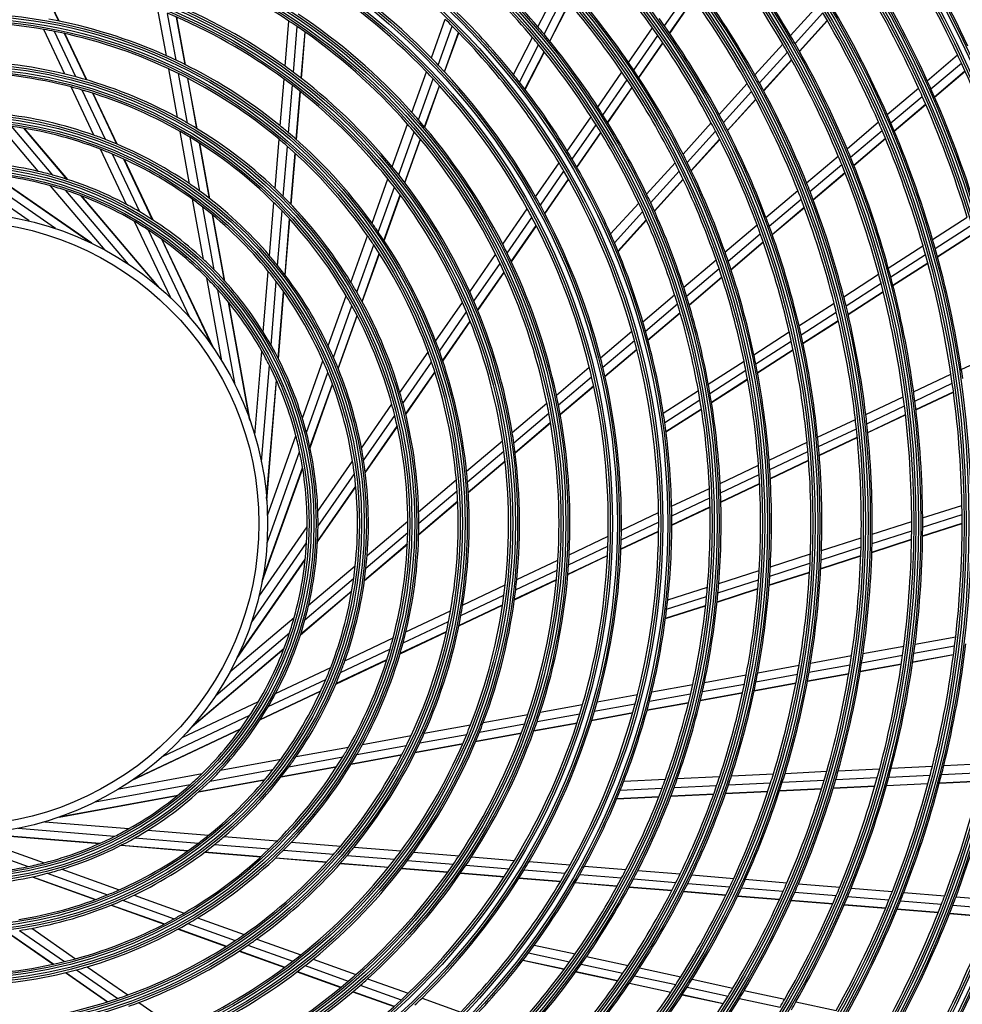
# Model space of a CAD drawing. Units: inches. Extents: x 0 to 8609, y 0 to 6140.
# Drawn here: x 2990 to 3206, y 2525 to 2750 of the extents above; entities that cross this region are included whole.
import ezdxf

# ---------------------------------------------------------------- set-up
doc = ezdxf.new("R2010")
doc.units = ezdxf.units.IN
doc.header["$MEASUREMENT"] = 0
doc.layers.add('LG-Product', color=3, linetype='Continuous')

# ---------------------------------------------------------------- blocks, each defined once
blk = doc.blocks.new('U4-3')
at = {"layer": 'LG-Product', "color": 3, "linetype": 'Continuous'}
for p, q in [((2999.34, 2749.29), (2994.63, 2759.25)), ((2999.42, 2749.27), (2994.71, 2759.24)), ((3108.71, 2747.97), (3113.14, 2756.58)), ((3137.62, 2748.18), (3143.06, 2756.05)), ((3110.11, 2746.31), (3114.56, 2754.97)), ((3111.4, 2744.74), (3115.88, 2753.44)), ((3111.45, 2744.68), (3115.92, 2753.38)), ((3138.76, 2746.55), (3144.22, 2754.43)), ((3138.8, 2746.49), (3144.26, 2754.38)), ((3023.92, 2741.38), (3022, 2751.95)), ((3026.13, 2740.36), (3024.19, 2751.06)), ((3166.35, 2745.97), (3172.68, 2752.94)), ((3167.41, 2744.15), (3173.75, 2751.14)), ((3028.22, 2739.35), (3026.25, 2750.19)), ((3028.29, 2739.31), (3026.32, 2750.16)), ((3051.03, 2738.97), (3051.88, 2749.31)), ((3084.39, 2740.87), (3087.55, 2749.71)), ((3168.38, 2742.44), (3174.74, 2749.45)), ((3168.41, 2742.37), (3174.77, 2749.39)), ((3000.78, 2737.19), (2995.96, 2747.39)), ((3003.29, 2736.55), (2998.38, 2746.93)), ((3005.67, 2735.88), (3000.68, 2746.45)), ((3005.76, 2735.86), (3000.76, 2746.43)), ((3052.93, 2737.58), (3053.79, 2748.03)), ((3054.69, 2736.24), (3055.56, 2746.8)), ((3054.75, 2736.19), (3055.62, 2746.75)), ((3085.94, 2739.26), (3089.12, 2748.16)), ((3087.37, 2737.73), (3090.58, 2746.69)), ((3087.43, 2737.68), (3090.63, 2746.64)), ((3129.41, 2739.84), (3134.87, 2747.73)), ((3103.12, 2737.09), (3107.48, 2745.56)), ((3130.61, 2738.07), (3136.1, 2745.99)), ((3131.72, 2736.39), (3137.23, 2744.34)), ((3131.76, 2736.33), (3137.27, 2744.29)), ((3158.23, 2737.01), (3164.59, 2744.02)), ((3104.49, 2735.37), (3108.87, 2743.89)), ((3105.75, 2733.74), (3110.15, 2742.31)), ((3105.8, 2733.68), (3110.2, 2742.25)), ((3159.26, 2735.16), (3165.64, 2742.2)), ((3160.2, 2733.42), (3166.6, 2740.48)), ((3160.24, 2733.36), (3166.64, 2740.42)), ((3197.56, 2735.69), (3204.49, 2741.57)), ((3198.42, 2733.8), (3205.36, 2739.68)), ((3026.48, 2727.29), (3024.46, 2738.39)), ((3028.74, 2726.02), (3026.69, 2737.32)), ((3079.94, 2728.45), (3083.26, 2737.72)), ((3122.37, 2729.68), (3127.89, 2737.64)), ((3199.21, 2732.01), (3206.16, 2737.91)), ((3199.23, 2731.95), (3206.19, 2737.85)), ((3030.87, 2724.76), (3028.78, 2736.26)), ((3030.94, 2724.71), (3028.85, 2736.22)), ((3049.91, 2725.35), (3050.79, 2736.05)), ((3081.45, 2726.75), (3084.8, 2736.09)), ((3123.54, 2727.85), (3129.08, 2735.86)), ((3150.06, 2728), (3156.46, 2735.06)), ((3007.36, 2723.26), (3002.16, 2734.26)), ((3010.04, 2722.26), (3004.7, 2733.56)), ((3012.6, 2721.23), (3007.12, 2732.83)), ((3012.69, 2721.19), (3007.2, 2732.8)), ((3051.79, 2723.79), (3052.68, 2734.63)), ((3053.54, 2722.27), (3054.45, 2733.26)), ((3053.6, 2722.22), (3054.51, 2733.21)), ((3082.86, 2725.12), (3086.23, 2734.54)), ((3082.91, 2725.06), (3086.28, 2734.48)), ((3124.62, 2726.13), (3130.19, 2734.17)), ((3124.66, 2726.06), (3130.22, 2734.11)), ((3151.06, 2726.12), (3157.48, 2733.2)), ((3188.43, 2727.95), (3195.58, 2734.01)), ((3151.97, 2724.35), (3158.42, 2731.46)), ((3152.01, 2724.28), (3158.45, 2731.39)), ((3189.26, 2726.03), (3196.43, 2732.11)), ((3190.03, 2724.23), (3197.21, 2730.32)), ((3190.05, 2724.16), (3197.24, 2730.26)), ((3115.41, 2719.62), (3120.83, 2727.45)), ((3179.26, 2720.17), (3186.44, 2726.26)), ((2994.67, 2715), (2985.66, 2725.62)), ((2998.02, 2714.15), (2988.59, 2725.27)), ((3001.3, 2713.17), (2991.41, 2724.83)), ((3001.42, 2713.13), (2991.51, 2724.81)), ((3029.23, 2712.13), (3027.05, 2724.1)), ((3075.48, 2716), (3078.98, 2725.77)), ((3076.95, 2714.17), (3080.49, 2724.04)), ((3116.54, 2717.74), (3121.99, 2725.62)), ((3117.58, 2715.96), (3123.06, 2723.88)), ((3117.61, 2715.9), (3123.1, 2723.82)), ((3141.83, 2718.92), (3148.28, 2726.03)), ((3142.79, 2717.01), (3149.27, 2724.15)), ((3180.06, 2718.23), (3187.27, 2724.34)), ((3031.56, 2710.47), (3029.33, 2722.77)), ((3048.74, 2711.07), (3049.66, 2722.31)), ((3078.31, 2712.42), (3081.88, 2722.39)), ((3078.36, 2712.35), (3081.93, 2722.33)), ((3143.67, 2715.19), (3150.18, 2722.36)), ((3143.7, 2715.13), (3150.21, 2722.3)), ((3180.8, 2716.41), (3188.03, 2722.53)), ((3180.83, 2716.34), (3188.05, 2722.47)), ((3014.84, 2707.43), (3008.89, 2720.03)), ((3033.77, 2708.81), (3031.47, 2721.44)), ((3033.84, 2708.75), (3031.55, 2721.39)), ((3050.6, 2709.26), (3051.54, 2720.7)), ((3017.85, 2705.75), (3011.62, 2718.93)), ((3020.77, 2703.95), (3014.23, 2717.78)), ((3020.87, 2703.88), (3014.33, 2717.73)), ((3052.33, 2707.49), (3053.28, 2719.14)), ((3052.39, 2707.43), (3053.35, 2719.08)), ((3170.04, 2712.35), (3177.26, 2718.47)), ((3108.19, 2709.2), (3113.54, 2716.92)), ((3109.27, 2707.25), (3114.65, 2715.02)), ((3133.52, 2709.76), (3140.03, 2716.94)), ((3134.44, 2707.8), (3140.98, 2715.01)), ((3170.81, 2710.39), (3178.06, 2716.53)), ((2992.62, 2703.67), (2976.79, 2714.63)), ((2998.62, 2701.94), (2980.47, 2714.51)), ((3006.5, 2698.76), (2984.18, 2714.22)), ((3006.87, 2698.58), (2984.32, 2714.2)), ((3070.87, 2703.14), (3074.49, 2713.25)), ((3110.26, 2705.4), (3115.68, 2713.22)), ((3110.3, 2705.33), (3115.72, 2713.16)), ((3135.29, 2705.95), (3141.86, 2713.19)), ((3135.32, 2705.88), (3141.89, 2713.13)), ((3171.52, 2708.54), (3178.79, 2714.7)), ((3171.55, 2708.47), (3178.82, 2714.63)), ((3009.92, 2697.02), (2997.47, 2711.71)), ((3015.27, 2693.8), (3001, 2710.64)), ((3072.28, 2701.14), (3075.95, 2711.38)), ((3160.76, 2704.49), (3168.03, 2710.65)), ((3022.06, 2688.69), (3004.5, 2709.39)), ((3022.37, 2688.42), (3004.63, 2709.35)), ((3032.36, 2694.91), (3029.87, 2708.61)), ((3073.58, 2699.22), (3077.3, 2709.6)), ((3073.63, 2699.15), (3077.35, 2709.53)), ((3161.5, 2702.49), (3168.79, 2708.68)), ((3034.83, 2692.5), (3032.22, 2706.84)), ((3047.47, 2695.72), (3048.47, 2707.85)), ((3049.3, 2693.51), (3050.32, 2705.97)), ((3100.68, 2698.36), (3106.29, 2706.46)), ((3125.31, 2700.7), (3131.71, 2707.76)), ((3162.18, 2700.61), (3169.5, 2706.82)), ((3162.2, 2700.55), (3169.52, 2706.75)), ((3037.18, 2690.01), (3034.45, 2705.05)), ((3037.27, 2689.91), (3034.53, 2704.99)), ((3051, 2691.34), (3052.05, 2704.13)), ((3051.06, 2691.26), (3052.11, 2704.06)), ((3101.7, 2696.32), (3107.36, 2704.48)), ((3126.18, 2698.69), (3132.62, 2705.79)), ((3126.98, 2696.79), (3133.45, 2703.92)), ((3127.01, 2696.72), (3133.48, 2703.86)), ((3198.79, 2699.43), (3206.67, 2704.5)), ((3024.91, 2686.12), (3016.68, 2703.53)), ((3029.25, 2681.63), (3019.82, 2701.58)), ((3102.63, 2694.38), (3108.33, 2702.61)), ((3102.67, 2694.31), (3108.37, 2702.55)), ((3151.41, 2696.56), (3158.73, 2702.77)), ((3199.37, 2697.42), (3207.27, 2702.51)), ((3034.48, 2674.94), (3022.88, 2699.48)), ((3034.72, 2674.59), (3022.99, 2699.4)), ((3066.04, 2689.65), (3069.85, 2700.27)), ((3152.12, 2694.53), (3159.47, 2700.77)), ((3199.89, 2695.53), (3207.81, 2700.63)), ((3199.91, 2695.46), (3207.83, 2700.57)), ((3067.37, 2687.42), (3071.24, 2698.23)), ((3152.75, 2692.62), (3160.14, 2698.88)), ((3152.78, 2692.55), (3160.16, 2698.82)), ((3188.68, 2692.91), (3196.6, 2698.01)), ((3068.58, 2685.26), (3072.52, 2696.26)), ((3068.63, 2685.18), (3072.57, 2696.19)), ((3093.15, 2687.49), (3099.06, 2696.02)), ((3141.98, 2688.56), (3149.37, 2694.83)), ((3189.23, 2690.88), (3197.17, 2696)), ((3094.1, 2685.34), (3100.07, 2693.96)), ((3142.64, 2686.5), (3150.06, 2692.79)), ((3189.72, 2688.98), (3197.69, 2694.11)), ((3189.74, 2688.91), (3197.7, 2694.04)), ((3036.57, 2671.72), (3033.13, 2690.66)), ((3046.04, 2678.27), (3047.18, 2692.16)), ((3094.96, 2683.29), (3100.99, 2692)), ((3094.99, 2683.22), (3101.02, 2691.93)), ((3143.23, 2684.55), (3150.69, 2690.88)), ((3143.25, 2684.48), (3150.72, 2690.81)), ((3178.52, 2686.36), (3186.48, 2691.49)), ((3039.6, 2666.25), (3035.65, 2687.97)), ((3047.8, 2675.31), (3049, 2689.84)), ((3179.03, 2684.31), (3187.02, 2689.46)), ((3049.43, 2672.29), (3050.68, 2687.53)), ((3049.49, 2672.18), (3050.74, 2687.45)), ((3060.85, 2675.14), (3064.95, 2686.6)), ((3132.65, 2680.65), (3139.92, 2686.81)), ((3179.5, 2682.39), (3187.51, 2687.55)), ((3179.51, 2682.32), (3187.52, 2687.48)), ((3042.92, 2658.43), (3038.07, 2685.14)), ((3043.06, 2658.04), (3038.15, 2685.03)), ((3062.04, 2672.54), (3066.26, 2684.31)), ((3085.37, 2676.25), (3091.49, 2685.08)), ((3133.26, 2678.54), (3140.57, 2684.74)), ((3168.3, 2679.77), (3176.31, 2684.93)), ((3063.12, 2670), (3067.44, 2682.08)), ((3063.16, 2669.91), (3067.49, 2682)), ((3086.22, 2673.96), (3092.41, 2682.91)), ((3133.8, 2676.55), (3141.15, 2682.78)), ((3133.82, 2676.48), (3141.17, 2682.71)), ((3168.77, 2677.7), (3176.81, 2682.88)), ((3086.97, 2671.77), (3093.25, 2680.83)), ((3087, 2671.69), (3093.28, 2680.76)), ((3169.2, 2675.75), (3177.26, 2680.95)), ((3169.21, 2675.68), (3177.28, 2680.88)), ((3122.99, 2672.45), (3130.15, 2678.53)), ((3158, 2673.14), (3166.06, 2678.34)), ((3123.53, 2670.29), (3130.74, 2676.4)), ((3124.01, 2668.25), (3131.26, 2674.4)), ((3158.43, 2671.04), (3166.53, 2676.26)), ((3044.11, 2654.78), (3045.68, 2673.97)), ((3077.22, 2664.48), (3083.64, 2673.75)), ((3124.02, 2668.17), (3131.28, 2674.33)), ((3158.81, 2669.06), (3166.95, 2674.3)), ((3158.83, 2668.99), (3166.96, 2674.23)), ((3205.35, 2669.79), (3213.82, 2673.8)), ((3045.61, 2648.72), (3047.42, 2670.72)), ((3054.95, 2658.66), (3059.65, 2671.78)), ((3077.92, 2661.98), (3084.46, 2671.42)), ((3112.93, 2663.92), (3120.44, 2670.29)), ((3147.6, 2666.44), (3155.75, 2671.69)), ((3055.88, 2655.35), (3060.8, 2669.07)), ((3078.53, 2659.58), (3085.19, 2669.19)), ((3078.55, 2659.49), (3085.21, 2669.11)), ((3113.39, 2661.69), (3120.96, 2668.11)), ((3147.98, 2664.31), (3156.17, 2669.58)), ((3194.47, 2664.66), (3202.99, 2668.68)), ((3046.8, 2640.31), (3049.02, 2667.36)), ((3046.83, 2639.89), (3049.08, 2667.24)), ((3056.67, 2652.01), (3061.83, 2666.41)), ((3056.7, 2651.89), (3061.87, 2666.31)), ((3113.79, 2659.58), (3121.42, 2666.05)), ((3113.8, 2659.5), (3121.44, 2665.98)), ((3148.32, 2662.3), (3156.54, 2667.6)), ((3148.33, 2662.23), (3156.55, 2667.52)), ((3194.75, 2662.57), (3203.29, 2666.61)), ((3137.32, 2659.82), (3145.33, 2664.97)), ((3183.54, 2659.49), (3192.1, 2663.53)), ((3194.99, 2660.62), (3203.55, 2664.67)), ((3195, 2660.55), (3203.56, 2664.6)), ((3068.44, 2651.81), (3075.37, 2661.82)), ((3102.84, 2655.37), (3110.76, 2662.09)), ((3137.65, 2657.64), (3145.7, 2662.83)), ((3183.78, 2657.39), (3192.37, 2661.45)), ((3068.92, 2648.99), (3076.04, 2659.26)), ((3103.2, 2653.05), (3111.2, 2659.83)), ((3137.92, 2655.6), (3146.02, 2660.82)), ((3137.93, 2655.53), (3146.03, 2660.74)), ((3183.99, 2655.42), (3192.6, 2659.49)), ((3184, 2655.35), (3192.61, 2659.42)), ((3069.3, 2646.25), (3076.61, 2656.81)), ((3069.32, 2646.16), (3076.63, 2656.72)), ((3103.5, 2650.86), (3111.58, 2657.71)), ((3103.51, 2650.78), (3111.59, 2657.63)), ((3172.54, 2654.29), (3181.16, 2658.36)), ((3047, 2636.48), (3053.49, 2654.6)), ((3172.74, 2652.17), (3181.39, 2656.26)), ((3172.91, 2650.19), (3181.59, 2654.29)), ((3172.92, 2650.11), (3181.59, 2654.22)), ((3092.42, 2646.53), (3100.61, 2653.48)), ((3161.47, 2649.06), (3170.14, 2653.16)), ((3046.89, 2630.23), (3054.33, 2651.01)), ((3092.64, 2644.1), (3100.94, 2651.14)), ((3161.62, 2646.92), (3170.33, 2651.04)), ((3058.48, 2637.42), (3066.41, 2648.87)), ((3092.81, 2641.79), (3101.21, 2648.92)), ((3092.81, 2641.71), (3101.22, 2648.84)), ((3150.29, 2643.77), (3159.04, 2647.91)), ((3161.74, 2644.91), (3170.49, 2649.04)), ((3161.75, 2644.83), (3170.5, 2648.97)), ((3045.78, 2621.39), (3055.03, 2647.22)), ((3045.86, 2621.8), (3055.01, 2647.35)), ((3058.52, 2633.97), (3066.82, 2645.96)), ((3150.39, 2641.61), (3159.19, 2645.77)), ((3058.42, 2630.54), (3067.13, 2643.12)), ((3058.42, 2630.42), (3067.14, 2643.01)), ((3081.49, 2637.27), (3090.09, 2644.56)), ((3150.46, 2639.57), (3159.3, 2643.75)), ((3150.46, 2639.5), (3159.3, 2643.68)), ((3081.53, 2634.68), (3090.28, 2642.1)), ((3139.23, 2638.55), (3147.84, 2642.62)), ((3081.5, 2632.2), (3090.41, 2639.76)), ((3081.5, 2632.11), (3090.41, 2639.67)), ((3139.27, 2636.35), (3147.93, 2640.45)), ((3139.27, 2634.29), (3147.98, 2638.4)), ((3196.52, 2635.89), (3205.49, 2638.76)), ((3127.77, 2633.13), (3136.26, 2637.14)), ((3139.27, 2634.21), (3147.99, 2638.33)), ((3196.52, 2633.79), (3205.52, 2636.67)), ((3069.74, 2627.3), (3079.02, 2635.18)), ((3127.73, 2630.9), (3136.27, 2634.94)), ((3185.01, 2632.19), (3194.02, 2635.08)), ((3196.51, 2631.82), (3205.53, 2634.71)), ((3196.51, 2631.75), (3205.53, 2634.64)), ((3045.06, 2618.04), (3056.02, 2633.87)), ((3069.47, 2624.46), (3079, 2632.54)), ((3115.84, 2627.49), (3124.75, 2631.7)), ((3127.66, 2628.8), (3136.27, 2632.87)), ((3127.66, 2628.73), (3136.26, 2632.79)), ((3184.98, 2630.08), (3194.02, 2632.98)), ((3043.33, 2612.04), (3055.9, 2630.19)), ((3069.12, 2621.62), (3078.92, 2629.93)), ((3069.13, 2621.72), (3078.92, 2630.02)), ((3115.71, 2625.22), (3124.69, 2629.46)), ((3173.43, 2628.47), (3182.5, 2631.38)), ((3184.92, 2628.1), (3193.99, 2631.01)), ((3184.92, 2628.03), (3193.99, 2630.94)), ((3115.54, 2623), (3124.59, 2627.28)), ((3115.55, 2623.07), (3124.6, 2627.35)), ((3161.76, 2624.73), (3170.9, 2627.66)), ((3173.25, 2624.28), (3182.39, 2627.22)), ((3173.26, 2624.35), (3182.39, 2627.29)), ((3173.35, 2626.35), (3182.46, 2629.27)), ((3039.97, 2603.78), (3055.59, 2626.34)), ((3040.15, 2604.16), (3055.61, 2626.48)), ((3056.39, 2615.98), (3067.02, 2624.99)), ((3103.89, 2621.84), (3113.27, 2626.28)), ((3161.63, 2622.59), (3170.81, 2625.53)), ((3103.63, 2619.51), (3113.11, 2623.99)), ((3149.99, 2620.95), (3159.21, 2623.91)), ((3161.49, 2620.58), (3170.71, 2623.54)), ((3161.49, 2620.51), (3170.71, 2623.46)), ((3055.54, 2612.64), (3066.66, 2622.07)), ((3091.53, 2616), (3101.24, 2620.59)), ((3103.34, 2617.23), (3112.92, 2621.76)), ((3103.35, 2617.31), (3112.93, 2621.84)), ((3149.8, 2618.79), (3159.07, 2621.76)), ((3054.52, 2609.24), (3066.2, 2619.15)), ((3054.56, 2609.36), (3066.22, 2619.25)), ((3091.12, 2613.6), (3100.95, 2618.25)), ((3138.34, 2617.21), (3147.41, 2620.12)), ((3149.6, 2616.69), (3158.91, 2619.68)), ((3149.61, 2616.76), (3158.92, 2619.75)), ((3090.66, 2611.24), (3100.63, 2615.95)), ((3090.68, 2611.32), (3100.64, 2616.03)), ((3137.83, 2612.98), (3147, 2615.93)), ((3138.09, 2615.03), (3147.21, 2617.96)), ((3078.58, 2609.88), (3088.78, 2614.7)), ((3137.82, 2612.91), (3147, 2615.85)), ((3038.41, 2600.74), (3053.1, 2613.19)), ((3077.94, 2607.37), (3088.32, 2612.27)), ((3035.19, 2595.39), (3052.03, 2609.66)), ((3077.25, 2604.9), (3087.82, 2609.9)), ((3077.27, 2604.99), (3087.84, 2609.98)), ((3064.65, 2603.3), (3075.65, 2608.5)), ((3194.8, 2607.09), (3204.06, 2608.78)), ((3029.81, 2588.29), (3050.74, 2606.03)), ((3030.08, 2588.6), (3050.79, 2606.16)), ((3063.65, 2600.62), (3074.95, 2605.96)), ((3182.9, 2604.93), (3192.22, 2606.63)), ((3194.24, 2602.99), (3203.56, 2604.69)), ((3194.25, 2603.06), (3203.57, 2604.75)), ((3194.53, 2605.01), (3203.82, 2606.7)), ((3062.58, 2597.97), (3074.19, 2603.46)), ((3062.62, 2598.06), (3074.22, 2603.54)), ((3170.94, 2602.76), (3180.31, 2604.46)), ((3182.27, 2600.82), (3191.65, 2602.52)), ((3182.28, 2600.89), (3191.66, 2602.59)), ((3182.59, 2602.84), (3191.94, 2604.54)), ((3048.82, 2595.82), (3061.42, 2601.77)), ((3158.47, 2598.46), (3167.96, 2600.19)), ((3158.88, 2600.57), (3168.32, 2602.28)), ((3170.22, 2598.63), (3179.66, 2600.34)), ((3170.23, 2598.7), (3179.67, 2600.41)), ((3170.58, 2600.66), (3179.99, 2602.37)), ((3047.14, 2592.81), (3060.32, 2599.04)), ((3146.25, 2596.24), (3155.83, 2597.98)), ((3146.71, 2598.36), (3156.24, 2600.09)), ((3158.06, 2596.42), (3167.58, 2598.15)), ((3158.07, 2596.49), (3167.59, 2598.22)), ((3045.27, 2589.79), (3059.12, 2596.33)), ((3045.34, 2589.89), (3059.17, 2596.43)), ((3134.15, 2594.04), (3143.57, 2595.76)), ((3134.68, 2596.17), (3144.05, 2597.88)), ((3145.77, 2594.19), (3155.4, 2595.94)), ((3145.79, 2594.26), (3155.41, 2596.01)), ((3027.52, 2585.75), (3044.92, 2593.98)), ((3121.59, 2591.76), (3130.89, 2593.45)), ((3122.21, 2593.91), (3131.44, 2595.59)), ((3133.6, 2591.98), (3143.08, 2593.7)), ((3133.62, 2592.05), (3143.1, 2593.77)), ((3109.23, 2591.55), (3118.92, 2593.31)), ((3120.96, 2589.68), (3130.33, 2591.38)), ((3120.99, 2589.75), (3130.35, 2591.45)), ((3023.02, 2581.41), (3042.98, 2590.84)), ((3096.22, 2589.19), (3106.43, 2591.04)), ((3107.78, 2587.28), (3117.63, 2589.07)), ((3107.8, 2587.36), (3117.65, 2589.15)), ((3108.51, 2589.39), (3118.28, 2591.16)), ((3015.98, 2575.94), (3040.79, 2587.67)), ((3016.33, 2576.18), (3040.87, 2587.78)), ((3082.78, 2586.74), (3093.34, 2588.66)), ((3094.5, 2584.87), (3104.92, 2586.77)), ((3094.53, 2584.95), (3104.95, 2586.84)), ((3095.37, 2587), (3105.69, 2588.87)), ((3068.68, 2584.18), (3079.78, 2586.2)), ((3081.75, 2584.53), (3092.46, 2586.47)), ((3053.52, 2581.43), (3065.5, 2583.6)), ((3067.41, 2581.92), (3078.71, 2583.97)), ((3080.7, 2582.37), (3091.55, 2584.34)), ((3080.74, 2582.44), (3091.58, 2584.41)), ((3036.3, 2578.3), (3050.01, 2580.79)), ((3051.86, 2579.1), (3064.16, 2581.33)), ((3066.1, 2579.71), (3077.61, 2581.8)), ((3066.15, 2579.79), (3077.65, 2581.88)), ((3033.89, 2575.83), (3048.23, 2578.44)), ((3050.14, 2576.81), (3062.78, 2579.11)), ((3050.2, 2576.89), (3062.83, 2579.19)), ((3165.11, 2577.59), (3174.62, 2578.06)), ((3177.26, 2578.18), (3186.71, 2578.65)), ((3189.33, 2578.77), (3198.74, 2579.23)), ((3200.84, 2577.33), (3210.23, 2577.79)), ((3201.34, 2579.36), (3210.71, 2579.82)), ((3013.11, 2574.09), (3032.05, 2577.53)), ((3031.3, 2573.39), (3046.38, 2576.13)), ((3031.4, 2573.48), (3046.45, 2576.21)), ((3128.3, 2575.79), (3137.82, 2576.26)), ((3140.52, 2576.39), (3150.19, 2576.86)), ((3152.87, 2576.99), (3162.46, 2577.46)), ((3164.48, 2575.56), (3174.03, 2576.02)), ((3176.68, 2576.15), (3186.16, 2576.62)), ((3188.79, 2576.75), (3198.22, 2577.21)), ((3200.33, 2575.37), (3209.74, 2575.83)), ((3200.35, 2575.44), (3209.76, 2575.9)), ((3007.64, 2571.06), (3029.36, 2575.01)), ((3127.5, 2573.75), (3137.07, 2574.22)), ((3139.78, 2574.35), (3149.51, 2574.83)), ((3151.51, 2572.99), (3161.18, 2573.46)), ((3151.54, 2573.05), (3161.2, 2573.53)), ((3152.19, 2574.96), (3161.82, 2575.43)), ((3163.85, 2573.59), (3173.44, 2574.06)), ((3163.88, 2573.66), (3173.46, 2574.12)), ((3176.09, 2574.19), (3185.61, 2574.65)), ((3176.11, 2574.25), (3185.63, 2574.72)), ((3188.25, 2574.78), (3197.71, 2575.24)), ((3188.27, 2574.85), (3197.73, 2575.31)), ((2999.43, 2567.6), (3026.42, 2572.51)), ((2999.82, 2567.74), (3026.53, 2572.59)), ((3126.69, 2571.77), (3136.31, 2572.24)), ((3126.72, 2571.84), (3136.34, 2572.31)), ((3139.04, 2572.38), (3148.81, 2572.85)), ((3139.07, 2572.44), (3148.84, 2572.92)), ((2996.17, 2566.55), (3015.36, 2564.97)), ((2990.11, 2565.05), (3012.11, 2563.24)), ((3019.66, 2564.62), (3033.55, 2563.48)), ((2971.62, 2563.77), (2992.4, 2556.33)), ((2977.87, 2563.66), (2995.99, 2557.17)), ((2981.28, 2563.83), (3008.63, 2561.58)), ((2981.7, 2563.86), (3008.75, 2561.64)), ((3016.7, 2562.86), (3031.23, 2561.66)), ((3037.11, 2563.19), (3049.24, 2562.19)), ((3013.57, 2561.17), (3028.84, 2559.92)), ((3013.68, 2561.23), (3028.92, 2559.98)), ((3034.91, 2561.36), (3047.36, 2560.33)), ((3050.65, 2560.06), (3062.1, 2559.12)), ((3052.47, 2561.92), (3063.71, 2561)), ((3066.74, 2560.75), (3077.44, 2559.87)), ((3032.65, 2559.6), (3045.45, 2558.55)), ((3032.73, 2559.66), (3045.52, 2558.61)), ((3048.82, 2558.27), (3060.47, 2557.31)), ((3048.88, 2558.33), (3060.53, 2557.37)), ((3065.18, 2558.87), (3076.02, 2557.98)), ((3078.97, 2557.73), (3089.43, 2556.87)), ((3080.36, 2559.63), (3090.71, 2558.77)), ((3093.54, 2558.54), (3103.36, 2557.73)), ((3000.06, 2555.71), (3013.17, 2551.01)), ((3063.61, 2557.05), (3074.6, 2556.15)), ((3063.66, 2557.12), (3074.65, 2556.21)), ((3077.58, 2555.9), (3088.14, 2555.04)), ((3077.63, 2555.97), (3088.19, 2555.1)), ((3092.29, 2556.64), (3102.18, 2555.82)), ((3105.54, 2555.55), (3114.96, 2554.77)), ((3106.69, 2557.46), (3116.04, 2556.69)), ((3119.32, 2556.42), (3128.81, 2555.64)), ((3131.51, 2555.42), (3141.16, 2554.62)), ((2993.28, 2553.96), (3007.7, 2548.79)), ((2993.4, 2553.98), (3007.8, 2548.83)), ((2996.74, 2554.78), (3010.46, 2549.86)), ((3091.03, 2554.8), (3101.01, 2553.98)), ((3091.07, 2554.86), (3101.05, 2554.04)), ((3104.39, 2553.7), (3113.88, 2552.92)), ((3104.43, 2553.76), (3113.91, 2552.98)), ((3118.26, 2554.5), (3127.8, 2553.72)), ((3130.51, 2553.49), (3140.21, 2552.69)), ((3143.83, 2554.4), (3153.4, 2553.62)), ((3156.04, 2553.4), (3165.54, 2552.62)), ((3117.19, 2552.65), (3126.8, 2551.86)), ((3117.23, 2552.71), (3126.83, 2551.92)), ((3129.52, 2551.63), (3139.27, 2550.83)), ((3129.56, 2551.7), (3139.3, 2550.89)), ((3142.9, 2552.47), (3152.5, 2551.68)), ((3155.16, 2551.46), (3164.69, 2550.68)), ((3168.17, 2552.4), (3177.6, 2551.62)), ((3180.22, 2551.41), (3189.6, 2550.64)), ((3013.93, 2548.62), (3025.7, 2544.4)), ((3016.53, 2549.81), (3027.99, 2545.71)), ((3141.96, 2550.61), (3151.61, 2549.81)), ((3142, 2550.67), (3151.64, 2549.88)), ((3154.28, 2549.59), (3163.84, 2548.81)), ((3154.31, 2549.66), (3163.87, 2548.87)), ((3166.49, 2548.59), (3175.99, 2547.81)), ((3166.52, 2548.65), (3176.02, 2547.87)), ((3167.33, 2550.46), (3176.79, 2549.68)), ((3179.41, 2549.47), (3188.83, 2548.69)), ((3192.2, 2550.42), (3201.55, 2549.65)), ((3204.14, 2549.44), (3213.19, 2548.7)), ((3011.3, 2547.5), (3023.39, 2543.17)), ((3011.39, 2547.54), (3023.47, 2543.21)), ((3178.62, 2547.59), (3188.06, 2546.81)), ((3178.65, 2547.66), (3188.09, 2546.88)), ((3190.67, 2546.6), (3200.07, 2545.83)), ((3190.7, 2546.66), (3200.09, 2545.89)), ((3191.44, 2548.48), (3200.8, 2547.71)), ((3203.4, 2547.5), (3212.47, 2546.75)), ((3031.04, 2544.61), (3041.66, 2540.81)), ((3202.67, 2545.61), (3211.76, 2544.86)), ((3202.69, 2545.68), (3211.79, 2544.93)), ((2993.2, 2542.22), (3003.21, 2535.29)), ((3026.58, 2542.03), (3037.58, 2538.09)), ((3026.65, 2542.08), (3037.66, 2538.14)), ((3028.81, 2543.29), (3039.62, 2539.42)), ((2987.55, 2541.34), (2998.11, 2534.03)), ((2987.65, 2541.35), (2998.2, 2534.05)), ((2990.38, 2541.74), (3000.65, 2534.62)), ((3044.53, 2539.78), (3054.64, 2536.16)), ((3042.53, 2538.38), (3052.78, 2534.71)), ((3107.88, 2538.39), (3117.19, 2536.37)), ((3040.54, 2537.03), (3050.93, 2533.31)), ((3040.61, 2537.08), (3050.99, 2533.36)), ((3057.39, 2535.18), (3067.16, 2531.68)), ((3106.58, 2536.62), (3115.94, 2534.6)), ((3119.84, 2535.8), (3129.31, 2533.75)), ((3005.87, 2533.44), (3015.14, 2527.02)), ((3055.56, 2533.71), (3065.44, 2530.17)), ((3105.28, 2534.92), (3114.7, 2532.88)), ((3105.33, 2534.98), (3114.74, 2532.94)), ((3118.6, 2534.02), (3128.11, 2531.96)), ((3131.92, 2533.19), (3141.31, 2531.16)), ((3000.89, 2532.1), (3010.5, 2525.45)), ((3000.97, 2532.13), (3010.58, 2525.47)), ((3003.37, 2532.74), (3012.81, 2526.2)), ((3053.75, 2532.3), (3063.72, 2528.73)), ((3053.81, 2532.35), (3063.78, 2528.78)), ((3069.84, 2530.72), (3079.11, 2527.4)), ((3117.37, 2532.31), (3126.94, 2530.24)), ((3117.42, 2532.37), (3126.98, 2530.3)), ((3130.74, 2531.4), (3140.17, 2529.36)), ((3143.9, 2530.6), (3153.21, 2528.58)), ((3068.14, 2529.21), (3077.49, 2525.86)), ((3129.58, 2529.67), (3139.04, 2527.62)), ((3129.62, 2529.73), (3139.08, 2527.68)), ((3142.77, 2528.79), (3152.12, 2526.77)), ((3066.45, 2527.75), (3075.88, 2524.38)), ((3066.51, 2527.8), (3075.93, 2524.43)), ((3082.26, 2526.27), (3091.1, 2523.11)), ((3141.65, 2527.06), (3151.03, 2525.03)), ((3141.69, 2527.11), (3151.07, 2525.09)), ((3154.7, 2526.21), (3163.99, 2524.21)), ((3155.79, 2528.03), (3165.04, 2526.02)), ((3017.65, 2525.29), (3026.47, 2519.17)), ((3167.61, 2525.47), (3176.81, 2523.48))]:
    blk.add_line(p, q, dxfattribs=at)
for radius in [277.8, 277.31, 276.19, 275.7, 266.3, 265.81, 264.69, 264.2, 254.8, 254.31, 253.19, 252.7, 243.05, 242.56, 241.94, 241.45, 231.55, 231.06, 230.44, 229.95, 220.05, 219.56, 218.94, 218.45, 208.55, 208.06, 207.44, 206.95, 197.05, 196.56, 195.94, 195.45, 185.55, 185.06, 184.44, 183.95, 174.05, 173.56, 172.94, 172.45, 162.8, 162.31, 161.19, 160.7, 151.3, 150.81, 149.69, 149.2, 139.55, 139.06, 138.44, 137.95, 128.05, 127.56, 126.94, 126.45, 116.55, 116.06, 115.44, 114.95, 105.05, 104.56, 103.94, 103.45, 93.55, 93.06, 92.44, 91.95, 82.05, 81.56, 80.94, 80.45, 71, 69]:
    blk.add_circle((2976.03, 2634.63), radius, dxfattribs=at)
for radius, start, end in [(287.94, 6.6571, 82.5601), (288.56, 7.6356, 81.6741), (299.44, 17.2322, 72.4587), (300.06, 17.6082, 72.0896), (287.45, 8.2935, 81.7065), (289.05, 10.2527, 79.7473), (298.95, 17.9221, 72.0779), (300.55, 18.8477, 71.1523), (263.75, 25.76, 32.8107), (255.25, 25.2647, 32.2994), (220.5, 30.3252, 37.2796), (252.25, 25.0817, 32.1104), (137.5, 56.5162, 70.5609), (195, 35.4509, 42.3249), (218, 30.1183, 37.0658), (151.75, 44.4321, 58.5899), (174.5, 40.5019, 47.2903), (148.75, 43.8706, 58.0071), (172, 40.16, 46.9363), (241, 24.353, 31.3579), (243.5, 24.521, 31.5313), (209, 29.3302, 36.2512), (186, 34.447, 41.2863), (206.5, 29.0984, 36.0115), (128.5, 54.2875, 68.2413), (183.5, 34.1495, 40.9784), (232, 23.717, 30.7009), (126, 53.6017, 67.5266), (140, 42.0767, 56.1437), (163.25, 38.8733, 45.6031), (229.5, 23.5311, 30.5089), (114.5, 79.9751, 93.739), (117, 65.838, 79.6415), (137.5, 55.5609, 56.5162), (160.25, 45.1089, 45.8966), (197.5, 35.0954, 35.7124), (114.5, 78.739, 79.9751), (114.5, 64.9751, 78.739), (137.5, 41.5162, 55.5609), (160.25, 30.8966, 45.1089), (174.5, 39.7903, 40.5019), (174.5, 33.0019, 39.7903), (195, 34.8249, 35.4509), (197.5, 28.2124, 35.0954), (172, 39.4363, 40.16), (195, 27.9509, 34.8249), (218, 29.5658, 30.1183), (220.5, 29.7796, 30.3252), (220.5, 22.8252, 29.7796), (172, 32.66, 39.4363), (218, 22.6183, 29.5658), (105.5, 76.4318, 90.0227), (117, 64.6416, 65.838), (117, 50.838, 64.6416), (151.75, 43.5899, 44.4321), (186, 33.7863, 34.447), (252.25, 24.6104, 25.0817), (252.25, 17.5817, 24.6104), (103, 75.302, 88.8339), (114.5, 63.739, 64.9751), (114.5, 49.9751, 63.739), (128.5, 53.2413, 54.2875), (128.5, 39.2875, 53.2413), (148.75, 43.0071, 43.8706), (151.75, 29.4321, 43.5899), (183.5, 33.4784, 34.1495), (186, 26.947, 33.7863), (105.5, 75.0227, 76.4318), (105.5, 61.4318, 75.0227), (126, 52.5266, 53.6017), (148.75, 28.8706, 43.0071), (163.25, 38.1031, 38.8733), (163.25, 31.3733, 38.1031), (183.5, 26.6495, 33.4784), (206.5, 28.5115, 29.0984), (209, 28.7512, 29.3302), (209, 21.8302, 28.7512), (243.5, 24.0313, 24.521), (103, 73.8339, 75.302), (103, 60.302, 73.8339), (126, 38.6017, 52.5266), (206.5, 21.5984, 28.5115), (241, 23.8579, 24.353), (243.5, 17.021, 24.0313), (241, 16.853, 23.8579), (140, 41.1437, 42.0767), (174.5, 32.2903, 33.0019), (94, 70.5275, 83.7839), (105.5, 60.0227, 61.4318), (140, 27.0767, 41.1437), (172, 31.9363, 32.66), (174.5, 25.5019, 32.2903), (197.5, 27.5954, 28.2124), (197.5, 20.7124, 27.5954), (229.5, 23.0089, 23.5311), (232, 23.2009, 23.717), (91.5, 68.953, 82.1074), (103, 58.8339, 60.302), (105.5, 46.4318, 60.0227), (117, 49.6416, 50.838), (137.5, 40.5609, 41.5162), (137.5, 26.5162, 40.5609), (172, 25.16, 31.9363), (195, 27.3249, 27.9509), (195, 20.4509, 27.3249), (229.5, 16.0311, 23.0089), (232, 16.217, 23.2009), (94, 68.7839, 70.5275), (94, 55.5275, 68.7839), (103, 45.302, 58.8339), (114.5, 48.739, 49.9751), (117, 35.838, 49.6416), (91.5, 67.1074, 68.953), (114.5, 34.9751, 48.739), (163.25, 30.6031, 31.3733), (220.5, 22.2796, 22.8252), (82.5, 76.935, 89.5394), (91.5, 53.953, 67.1074), (163.25, 23.8733, 30.6031), (186, 26.2863, 26.947), (218, 22.0658, 22.6183), (220.5, 15.3252, 22.2796), (82.5, 74.5394, 76.935), (128.5, 38.2413, 39.2875), (160.25, 30.1089, 30.8966), (160.25, 15.8966, 30.1089), (183.5, 25.9784, 26.6495), (183.5, 19.1495, 25.9784), (186, 19.447, 26.2863), (218, 15.1183, 22.0658), (80, 74.4545, 86.8127), (82.5, 61.935, 74.5394), (126, 37.5266, 38.6017), (128.5, 24.2875, 38.2413), (80, 71.8127, 74.4545), (80, 59.4545, 71.8127), (94, 53.7839, 55.5275), (94, 40.5275, 53.7839), (105.5, 45.0227, 46.4318), (126, 23.6017, 37.5266), (206.5, 21.0115, 21.5984), (209, 21.2512, 21.8302), (209, 14.3302, 21.2512), (91.5, 52.1074, 53.953), (105.5, 31.4318, 45.0227), (151.75, 28.5899, 29.4321), (174.5, 24.7903, 25.5019), (206.5, 14.0984, 21.0115), (82.5, 59.5394, 61.935), (91.5, 38.953, 52.1074), (103, 43.8339, 45.302), (103, 30.302, 43.8339), (148.75, 28.0071, 28.8706), (151.75, 14.4321, 28.5899), (172, 24.4363, 25.16), (174.5, 18.0019, 24.7903), (82.5, 46.935, 59.5394), (148.75, 13.8706, 28.0071), (172, 17.66, 24.4363), (197.5, 20.0954, 20.7124), (80, 56.8127, 59.4545), (80, 44.4545, 56.8127), (117, 34.6416, 35.838), (195, 19.8249, 20.4509), (197.5, 13.2124, 20.0954), (114.5, 33.739, 34.9751), (117, 20.838, 34.6416), (163.25, 23.1031, 23.8733), (195, 12.9509, 19.8249), (232, 15.7009, 16.217), (114.5, 19.9751, 33.739), (140, 26.1437, 27.0767), (163.25, 16.3733, 23.1031), (229.5, 15.5089, 16.0311), (232, 8.717, 15.7009), (82.5, 44.5394, 46.935), (94, 38.7839, 40.5275), (137.5, 25.5609, 26.5162), (140, 12.0767, 26.1437), (183.5, 18.4784, 19.1495), (186, 18.7863, 19.447), (229.5, 8.5311, 15.5089), (82.5, 31.935, 44.5394), (94, 25.5275, 38.7839), (137.5, 11.5162, 25.5609), (183.5, 11.6495, 18.4784), (186, 11.947, 18.7863), (220.5, 14.7796, 15.3252), (80, 41.8128, 44.4545), (91.5, 37.1074, 38.953), (218, 14.5658, 15.1183), (220.5, 7.8252, 14.7796), (80, 29.4545, 41.8128), (91.5, 23.953, 37.1074), (105.5, 30.0227, 31.4318), (174.5, 17.2903, 18.0019), (218, 7.6183, 14.5658), (103, 28.8339, 30.302), (105.5, 16.4318, 30.0227), (128.5, 23.2413, 24.2875), (172, 16.9363, 17.66), (174.5, 10.5019, 17.2903), (209, 13.7512, 14.3302), (103, 15.302, 28.8339), (126, 22.5266, 23.6017), (128.5, 9.2875, 23.2413), (172, 10.16, 16.9363), (206.5, 13.5115, 14.0984), (209, 6.8302, 13.7512), (126, 8.6017, 22.5266), (206.5, 6.5984, 13.5115), (163.25, 15.6031, 16.3733), (197.5, 12.5954, 13.2124), (82.5, 29.5394, 31.935), (160.25, 15.1089, 15.8966), (163.25, 8.8733, 15.6031), (195, 12.3249, 12.9509), (197.5, 5.7124, 12.5954), (82.5, 16.935, 29.5394), (94, 23.7839, 25.5275), (117, 19.6415, 20.838), (160.25, 0.8966, 15.1089), (195, 5.4509, 12.3249), (80, 26.8127, 29.4545), (94, 10.5275, 23.7839), (114.5, 18.739, 19.9751), (117, 5.838, 19.6415), (151.75, 13.5899, 14.4321), (186, 11.2863, 11.947), (80, 14.4545, 26.8127), (91.5, 22.1074, 23.953), (114.5, 4.9751, 18.739), (148.75, 13.0071, 13.8706), (151.75, 359.4321, 13.5899), (183.5, 10.9784, 11.6495), (186, 4.447, 11.2863), (91.5, 8.953, 22.1074), (148.75, 358.8706, 13.0071), (183.5, 4.1495, 10.9784), (229.5, 8.0089, 8.5311), (232, 8.2009, 8.717), (174.5, 9.7903, 10.5019), (229.5, 1.0311, 8.0089), (105.5, 15.0227, 16.4318), (140, 11.1437, 12.0767), (172, 9.4363, 10.16), (174.5, 3.0019, 9.7903), (218, 7.0658, 7.6183), (220.5, 7.2796, 7.8252), (103, 13.8339, 15.302), (105.5, 1.4318, 15.0227), (137.5, 10.5609, 11.5162), (140, 357.0767, 11.1437), (172, 2.66, 9.4363), (218, 0.1183, 7.0658), (220.5, 0.3252, 7.2796), (82.5, 14.5394, 16.935), (103, 0.302, 13.8339), (137.5, 356.5162, 10.5609), (163.25, 8.1031, 8.8733), (209, 6.2512, 6.8302), (163.25, 1.3733, 8.1031), (206.5, 6.0115, 6.5984), (209, 359.3302, 6.2512), (80, 11.8127, 14.4545), (82.5, 1.935, 14.5394), (128.5, 8.2413, 9.2875), (197.5, 5.0954, 5.7124), (206.5, 359.0984, 6.0115), (126, 7.5266, 8.6017), (128.5, 354.2875, 8.2413), (195, 4.8249, 5.4509), (197.5, 358.2124, 5.0954), (80, 359.4545, 11.8127), (94, 8.7839, 10.5275), (126, 353.6017, 7.5266), (195, 357.9509, 4.8249), (91.5, 7.1074, 8.953), (94, 355.5275, 8.7839), (183.5, 3.4784, 4.1495), (186, 3.7863, 4.447), (91.5, 353.953, 7.1074), (117, 4.6416, 5.838), (183.5, 356.6495, 3.4784), (186, 356.947, 3.7863), (114.5, 3.739, 4.9751), (117, 350.838, 4.6416), (174.5, 2.2903, 3.0019), (114.5, 349.9751, 3.739), (172, 1.9363, 2.66), (174.5, 355.5019, 2.2903), (163.25, 0.6031, 1.3733), (172, 355.16, 1.9363), (229.5, 0.5089, 1.0311), (82.5, 359.5394, 1.935), (105.5, 0.0227, 1.4318), (160.25, 0.1089, 0.8966), (163.25, 353.8733, 0.6031), (229.5, 353.5311, 0.5089), (82.5, 346.935, 359.5394), (105.5, 346.4318, 0.0227), (103, 358.8339, 0.302), (160.25, 345.8966, 0.1089), (218, 359.5658, 0.1183), (220.5, 359.7796, 0.3252), (80, 356.8127, 359.4545), (103, 345.302, 358.8339), (148.75, 358.0071, 358.8706), (151.75, 358.5899, 359.4321), (209, 358.7512, 359.3302), (218, 352.6183, 359.5658), (220.5, 352.8252, 359.7796), (80, 344.4545, 356.8127), (148.75, 343.8706, 358.0071), (151.75, 344.4321, 358.5899), (206.5, 358.5115, 359.0984), (209, 351.8302, 358.7512), (94, 353.7839, 355.5275), (140, 356.1437, 357.0767), (195, 357.3249, 357.9509), (197.5, 357.5954, 358.2124), (206.5, 351.5984, 358.5115), (91.5, 352.1074, 353.953), (140, 342.0767, 356.1437), (137.5, 355.5609, 356.5162), (195, 350.4509, 357.3249), (197.5, 350.7124, 357.5954), (94, 340.5275, 353.7839), (137.5, 341.5162, 355.5609), (183.5, 355.9784, 356.6495), (186, 356.2863, 356.947), (91.5, 338.953, 352.1074), (126, 352.5266, 353.6017), (128.5, 353.2413, 354.2875), (174.5, 354.7903, 355.5019), (183.5, 349.1495, 355.9784), (186, 349.447, 356.2863), (126, 338.6017, 352.5266), (128.5, 339.2875, 353.2413), (174.5, 348.0019, 354.7903), (172, 354.4363, 355.16), (82.5, 344.5394, 346.935), (117, 349.6415, 350.838), (163.25, 353.1031, 353.8733), (172, 347.66, 354.4363), (114.5, 348.739, 349.9751), (163.25, 346.3733, 353.1031), (82.5, 331.935, 344.5394), (80, 341.8127, 344.4545), (114.5, 334.9751, 348.739), (117, 335.838, 349.6415), (80, 329.4545, 341.8127), (105.5, 345.0227, 346.4318), (105.5, 331.4318, 345.0227), (103, 343.8339, 345.302), (220.5, 352.2796, 352.8252), (232, 346.217, 353.2009), (229.5, 353.0089, 353.5311), (103, 330.302, 343.8339), (209, 351.2512, 351.8302), (220.5, 345.3252, 352.2796), (218, 352.0658, 352.6183), (229.5, 346.0311, 353.0089), (94, 338.7839, 340.5275), (197.5, 350.0954, 350.7124), (209, 344.3302, 351.2512), (206.5, 351.0115, 351.5984), (218, 345.1183, 352.0658), (287.94, 277.4399, 353.3429), (94, 325.5275, 338.7839), (91.5, 337.1074, 338.953), (186, 348.7863, 349.447), (195, 342.9509, 349.8249), (197.5, 343.2124, 350.0954), (195, 349.8249, 350.4509), (206.5, 344.0984, 351.0115), (91.5, 323.953, 337.1074), (174.5, 347.2903, 348.0019), (183.5, 341.6495, 348.4784), (186, 341.947, 348.7863), (183.5, 348.4784, 349.1495), (288.56, 278.3259, 352.3644), (82.5, 329.5394, 331.935), (163.25, 345.6031, 346.3733), (172, 340.16, 346.9363), (174.5, 340.5019, 347.2903), (172, 346.9363, 347.66), (80, 326.8127, 329.4545), (160.25, 330.8966, 345.1089), (151.75, 343.5899, 344.4321), (163.25, 338.8733, 345.6031), (160.25, 345.1089, 345.8966), (287.45, 278.2935, 351.7065), (82.5, 316.935, 329.5394), (151.75, 329.4321, 343.5899), (140, 341.1437, 342.0767), (148.75, 343.0071, 343.8706), (80, 314.4545, 326.8127), (140, 327.0767, 341.1437), (128.5, 338.2413, 339.2875), (148.75, 328.8706, 343.0071), (137.5, 340.5609, 341.5162), (128.5, 324.2875, 338.2413), (117, 334.6416, 335.838), (137.5, 326.5162, 340.5609), (126, 337.5266, 338.6017), (117, 320.838, 334.6416), (126, 323.6017, 337.5266), (114.5, 333.739, 334.9751), (289.05, 280.2527, 349.7473), (114.5, 319.9751, 333.739), (103, 328.8339, 330.302), (105.5, 330.0227, 331.4318), (91.5, 322.1074, 323.953), (103, 315.302, 328.8339), (94, 323.7839, 325.5275), (105.5, 316.4318, 330.0227), (91.5, 308.953, 322.1074), (82.5, 314.5394, 316.935), (94, 310.5275, 323.7839), (206.5, 343.5115, 344.0984), (209, 343.7512, 344.3302), (218, 344.5658, 345.1183), (220.5, 344.7796, 345.3252), (229.5, 345.5089, 346.0311), (232, 345.7009, 346.217), (241, 339.353, 346.3579), (243.5, 339.521, 346.5313), (82.5, 301.935, 314.5394), (80, 311.8128, 314.4545), (163.25, 338.1031, 338.8733), (172, 339.4363, 340.16), (174.5, 339.7903, 340.5019), (183.5, 340.9784, 341.6495), (186, 341.2863, 341.947), (197.5, 335.7124, 342.5954), (195, 342.3249, 342.9509), (197.5, 342.5954, 343.2124), (206.5, 336.5984, 343.5115), (209, 336.8302, 343.7512), (218, 337.6183, 344.5658), (220.5, 337.8252, 344.7796), (229.5, 338.5311, 345.5089), (232, 338.717, 345.7009), (80, 299.4545, 311.8128), (163.25, 331.3733, 338.1031), (172, 332.66, 339.4363), (174.5, 333.0019, 339.7903), (183.5, 334.1495, 340.9784), (186, 334.447, 341.2863), (195, 335.4509, 342.3249), (80, 296.8127, 299.4545), (82.5, 299.5394, 301.935), (80, 284.4545, 296.8127), (82.5, 286.935, 299.5394), (91.5, 307.1074, 308.953), (94, 308.7839, 310.5275), (103, 313.8339, 315.302), (91.5, 293.953, 307.1074), (94, 295.5275, 308.7839), (103, 300.302, 313.8339), (105.5, 301.4318, 315.0227), (105.5, 315.0227, 316.4318), (114.5, 318.739, 319.9751), (117, 319.6416, 320.838), (126, 322.5266, 323.6017), (114.5, 304.9751, 318.739), (117, 305.838, 319.6416), (126, 308.6017, 322.5266), (128.5, 309.2875, 323.2413), (128.5, 323.2413, 324.2875), (137.5, 325.5609, 326.5162), (140, 326.1437, 327.0767), (148.75, 328.0071, 328.8706), (80, 269.4545, 281.8127), (80, 281.8127, 284.4545), (82.5, 284.5394, 286.935), (137.5, 311.5162, 325.5609), (140, 312.0767, 326.1437), (148.75, 313.8706, 328.0071), (151.75, 314.4321, 328.5899), (151.75, 328.5899, 329.4321), (160.25, 330.1089, 330.8966), (163.25, 330.6031, 331.3733), (172, 331.9363, 332.66), (174.5, 332.2903, 333.0019), (82.5, 271.935, 284.5394), (160.25, 315.8966, 330.1089), (163.25, 323.8733, 330.6031), (172, 325.16, 331.9363), (174.5, 325.5019, 332.2903), (183.5, 333.4784, 334.1495), (186, 333.7863, 334.447), (195, 334.8249, 335.4509), (197.5, 335.0954, 335.7124), (91.5, 292.1074, 293.953), (183.5, 326.6495, 333.4784), (186, 326.947, 333.7863), (195, 327.9509, 334.8249), (197.5, 328.2124, 335.0954), (206.5, 336.0115, 336.5984), (209, 336.2512, 336.8302), (218, 337.0658, 337.6183), (220.5, 337.2796, 337.8252), (91.5, 278.953, 292.1074), (94, 280.5275, 293.7839), (94, 293.7839, 295.5275), (206.5, 329.0984, 336.0115), (209, 329.3302, 336.2512), (218, 330.1183, 337.0658), (220.5, 330.3252, 337.2796), (229.5, 331.0311, 338.0089), (229.5, 338.0089, 338.5311), (232, 338.2009, 338.717), (241, 338.8579, 339.353), (243.5, 339.0313, 339.521), (232, 331.217, 338.2009), (241, 331.853, 338.8579), (243.5, 332.021, 339.0313), (252.25, 332.5817, 339.6104), (255.25, 332.7647, 339.7994), (103, 285.302, 298.8339), (103, 298.8339, 300.302), (105.5, 300.0227, 301.4318), (299.44, 287.5413, 342.7678), (94, 278.7839, 280.5275), (105.5, 286.4318, 300.0227), (298.95, 287.9221, 342.0779), (300.06, 287.9104, 342.3918), (114.5, 303.739, 304.9751), (117, 304.6416, 305.838), (114.5, 289.9751, 303.739), (117, 290.838, 304.6416), (300.55, 288.8477, 341.1523), (163.25, 323.1031, 323.8733), (103, 283.8339, 285.302), (126, 307.5266, 308.6017), (128.5, 308.2413, 309.2875), (163.25, 316.3733, 323.1031), (172, 324.4363, 325.16), (174.5, 324.7903, 325.5019), (103, 270.302, 283.8339), (105.5, 285.0227, 286.4318), (126, 293.6017, 307.5266), (128.5, 294.2875, 308.2413), (172, 317.66, 324.4363), (174.5, 318.0019, 324.7903), (183.5, 325.9784, 326.6495), (186, 326.2863, 326.947), (105.5, 271.4318, 285.0227), (137.5, 310.5609, 311.5162), (140, 311.1437, 312.0767), (183.5, 319.1495, 325.9784), (186, 319.447, 326.2863), (195, 327.3249, 327.9509), (197.5, 327.5954, 328.2124), (137.5, 296.5162, 310.5609), (140, 297.0767, 311.1437), (195, 320.4509, 327.3249), (197.5, 320.7124, 327.5954), (206.5, 328.5115, 329.0984), (114.5, 274.9751, 288.739), (114.5, 288.739, 289.9751), (148.75, 313.0071, 313.8706), (151.75, 313.5899, 314.4321), (206.5, 321.5984, 328.5115), (209, 321.8302, 328.7512), (209, 328.7512, 329.3302), (218, 329.5658, 330.1183), (117, 289.6415, 290.838), (148.75, 298.8706, 313.0071), (220.5, 329.7796, 330.3252)]:
    blk.add_arc((2976.03, 2634.63), radius, start, end, dxfattribs=at)

msp = doc.modelspace()

# ---------------------------------------------------------------- block references
at = {"layer": 'LG-Product'}
msp.add_blockref('U4-3', (0, 0), dxfattribs=at)

doc.saveas('drawing.dxf')
